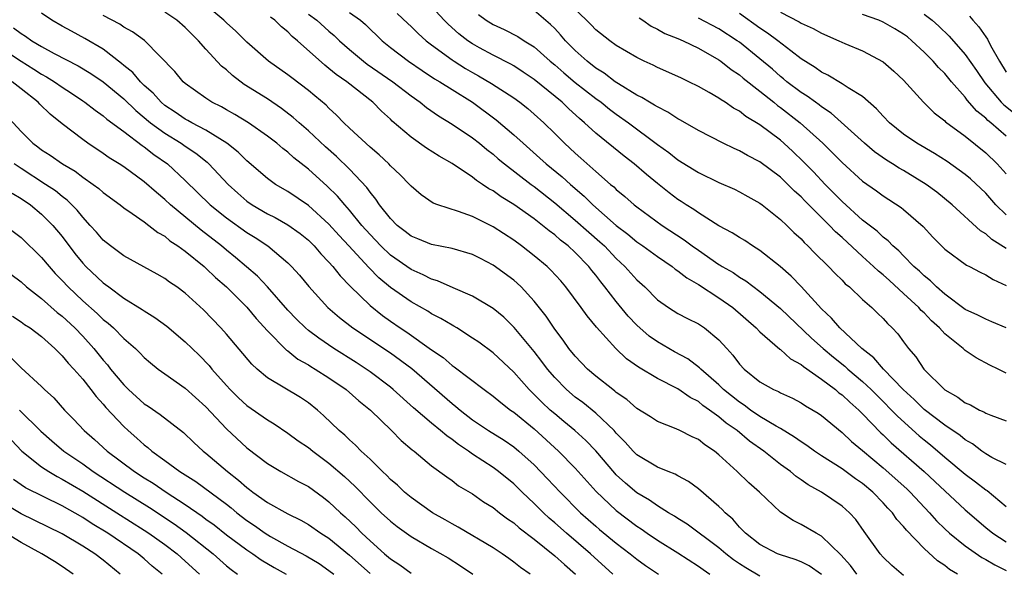
# Model space of a CAD drawing. Units: inches. Extents: x 2574000 to 2577000, y 1503000 to 1506000.
# Drawn here: x 2574145 to 2574241, y 1503975 to 1504029 of the extents above; entities that cross this region are included whole.
import ezdxf

# ---------------------------------------------------------------- set-up
doc = ezdxf.new("R2010")
doc.units = ezdxf.units.IN
doc.header["$MEASUREMENT"] = 0
doc.layers.add('LD25741503_2ft', color=93, linetype='Continuous')

msp = doc.modelspace()

# ---------------------------------------------------------------- linework, layer by layer
at = {"layer": 'LD25741503_2ft'}
for points, elevation in [([(2574231, 1503974.889), (2574229.858, 1503975.858), (2574229, 1503976.667), (2574228.703, 1503977), (2574227.151, 1503979.151), (2574226.327, 1503980.327), (2574225.727, 1503981), (2574225, 1503981.65), (2574223.009, 1503983), (2574221.706, 1503983.706), (2574221, 1503984.209), (2574220.522, 1503984.522), (2574219.966, 1503985), (2574219, 1503985.7), (2574217.37, 1503987), (2574215.984, 1503987.984), (2574214.777, 1503989), (2574213.723, 1503989.723), (2574213, 1503990.333), (2574212.085, 1503991), (2574211.444, 1503991.444), (2574211, 1503991.82), (2574210.212, 1503992.212), (2574209, 1503993.061), (2574207, 1503994.068), (2574205.167, 1503995.167), (2574204.009, 1503996.009), (2574202.965, 1503997), (2574201.08, 1503999.08), (2574200.173, 1504000.173), (2574199.593, 1504001), (2574198.084, 1504003), (2574197.582, 1504003.582), (2574196.635, 1504004.635), (2574196.25, 1504005), (2574195, 1504006.049), (2574193.778, 1504007), (2574193, 1504007.564), (2574191, 1504008.862), (2574189.558, 1504009.558), (2574189, 1504009.863), (2574187.639, 1504010.361), (2574185.62, 1504011), (2574185.167, 1504011.167), (2574183.973, 1504011.974), (2574183, 1504012.817), (2574182.845, 1504013), (2574181.939, 1504013.939), (2574181, 1504014.812), (2574180.827, 1504015), (2574179.886, 1504015.886), (2574179, 1504016.62), (2574177, 1504018.468), (2574176.438, 1504019), (2574175.738, 1504019.738), (2574175, 1504020.411), (2574174.712, 1504020.712), (2574173.637, 1504021.636), (2574173, 1504022.157), (2574171.372, 1504023.372), (2574171, 1504023.672), (2574169.123, 1504025), (2574167, 1504026.873), (2574165.926, 1504027.926), (2574165, 1504028.751), (2574164.75, 1504029), (2574163, 1504030.452)], 9380), ([(2574241, 1503985.703), (2574239.609, 1503986.391), (2574239, 1503986.732), (2574238.617, 1503987), (2574237.708, 1503987.708), (2574237, 1503988.096), (2574236.511, 1503988.511), (2574235, 1503989.541), (2574233, 1503991.066), (2574232.032, 1503992.032), (2574230.943, 1503993), (2574229.047, 1503995), (2574228.108, 1503996.108), (2574226.941, 1503997), (2574224.788, 1503999), (2574223.97, 1503999.97), (2574223, 1504000.87), (2574221.032, 1504003.032), (2574220.048, 1504004.048), (2574218.983, 1504004.983), (2574217, 1504006.556), (2574216.285, 1504007), (2574215.518, 1504007.518), (2574215, 1504007.819), (2574214.29, 1504008.29), (2574213, 1504008.966), (2574211, 1504010.21), (2574210.544, 1504010.544), (2574209.809, 1504011), (2574209.33, 1504011.33), (2574209, 1504011.532), (2574208.162, 1504012.162), (2574207, 1504013.071), (2574205.945, 1504013.945), (2574204.726, 1504015), (2574203.759, 1504015.759), (2574201, 1504017.986), (2574199.91, 1504019), (2574199.412, 1504019.412), (2574198.369, 1504020.369), (2574197.731, 1504021), (2574195, 1504023.221), (2574193.939, 1504023.939), (2574193, 1504024.548), (2574192.716, 1504024.716), (2574191, 1504025.6), (2574189.683, 1504026.317), (2574189, 1504026.691), (2574188.541, 1504027), (2574187.668, 1504027.668), (2574186.606, 1504028.606), (2574186.211, 1504029), (2574185, 1504030.338)], 9390), ([(2574217, 1503974.813), (2574215.617, 1503975.617), (2574215, 1503976.013), (2574214.417, 1503976.417), (2574213.677, 1503977), (2574213, 1503977.581), (2574209.893, 1503979.893), (2574209, 1503980.448), (2574208.673, 1503980.673), (2574208.102, 1503981), (2574207, 1503981.679), (2574206.229, 1503982.229), (2574205, 1503982.944), (2574203.886, 1503983.886), (2574203, 1503984.691), (2574202.847, 1503984.847), (2574201.012, 1503987.012), (2574200.042, 1503988.042), (2574198.971, 1503989), (2574197.902, 1503989.902), (2574197, 1503990.624), (2574196.569, 1503991), (2574195.758, 1503991.758), (2574195, 1503992.52), (2574194.495, 1503993), (2574193, 1503994.703), (2574191, 1503996.582), (2574189.607, 1503997.607), (2574189, 1503998.024), (2574187.462, 1503999), (2574187.174, 1503999.174), (2574187, 1503999.26), (2574185.916, 1503999.916), (2574185, 1504000.379), (2574184.625, 1504000.625), (2574183, 1504001.535), (2574181, 1504002.951), (2574179.876, 1504003.876), (2574178.882, 1504004.882), (2574176.952, 1504007), (2574176.006, 1504008.007), (2574175, 1504009.131), (2574173, 1504010.937), (2574171, 1504012.292), (2574169.788, 1504013), (2574169, 1504013.566), (2574167, 1504015.306), (2574166.15, 1504016.15), (2574165.056, 1504017), (2574163, 1504018.279), (2574161.635, 1504019), (2574161.236, 1504019.236), (2574161, 1504019.353), (2574160.028, 1504020.028), (2574159, 1504020.699), (2574158.646, 1504021), (2574157.88, 1504021.88), (2574157, 1504022.644), (2574156.628, 1504023), (2574155.888, 1504023.888), (2574155, 1504024.599), (2574154.789, 1504024.789), (2574153, 1504026.167), (2574151.222, 1504027.222), (2574149.914, 1504027.914), (2574149, 1504028.416), (2574148.003, 1504029), (2574147, 1504029.692)], 9374), ([(2574222.988, 1503974.988), (2574221.809, 1503975.809), (2574221, 1503976.212), (2574220.442, 1503976.442), (2574219, 1503976.878), (2574218.697, 1503977), (2574217, 1503977.889), (2574215.579, 1503979), (2574215.308, 1503979.308), (2574215, 1503979.602), (2574214.356, 1503980.356), (2574213.597, 1503981), (2574213.311, 1503981.311), (2574213, 1503981.598), (2574211, 1503983.327), (2574210.037, 1503984.037), (2574209, 1503984.587), (2574208.743, 1503984.743), (2574208.057, 1503985), (2574207, 1503985.431), (2574205, 1503986.649), (2574204.649, 1503987), (2574203.88, 1503987.88), (2574203, 1503988.756), (2574202.786, 1503989), (2574201, 1503990.697), (2574199.728, 1503991.728), (2574199, 1503992.268), (2574198.149, 1503993), (2574197, 1503994.175), (2574196.296, 1503995), (2574195.748, 1503995.748), (2574195, 1503996.711), (2574193.056, 1503999.056), (2574192.04, 1504000.04), (2574191, 1504000.896), (2574189, 1504002.086), (2574187.1, 1504002.9), (2574185.59, 1504003.59), (2574185, 1504003.745), (2574184.185, 1504004.186), (2574183, 1504004.694), (2574181, 1504006.106), (2574180.062, 1504007), (2574179, 1504008.12), (2574178.219, 1504009), (2574177, 1504010.487), (2574176.537, 1504011), (2574175.844, 1504011.844), (2574174.837, 1504012.837), (2574173, 1504014.492), (2574171.591, 1504015.591), (2574171, 1504016.124), (2574170.497, 1504016.497), (2574169.91, 1504017), (2574169, 1504017.71), (2574167.158, 1504019), (2574165.82, 1504019.82), (2574165, 1504020.269), (2574164.541, 1504020.541), (2574163.599, 1504021), (2574163, 1504021.391), (2574161, 1504022.831), (2574160.806, 1504023), (2574159.988, 1504023.988), (2574157.013, 1504027.012), (2574155.87, 1504027.87), (2574155, 1504028.334), (2574154.607, 1504028.607), (2574153, 1504029.445)], 9376), ([(2574226.454, 1503975), (2574225.839, 1503975.839), (2574224.893, 1503976.893), (2574223, 1503978.723), (2574222.471, 1503979), (2574221, 1503979.858), (2574220.228, 1503980.228), (2574219, 1503981.064), (2574216.964, 1503983), (2574215.916, 1503983.916), (2574214.793, 1503985), (2574213, 1503986.645), (2574212.56, 1503987), (2574211.619, 1503987.619), (2574211, 1503988.123), (2574210.392, 1503988.392), (2574209.199, 1503989), (2574208.827, 1503989.173), (2574207, 1503989.883), (2574206.333, 1503990.333), (2574205, 1503991.165), (2574204.02, 1503992.02), (2574203, 1503992.729), (2574202.857, 1503992.857), (2574202.654, 1503993), (2574201, 1503994.305), (2574200.184, 1503995), (2574199, 1503996.244), (2574198.39, 1503997), (2574197.829, 1503997.829), (2574197, 1503998.902), (2574196.16, 1504000.16), (2574195, 1504001.612), (2574193.724, 1504003), (2574193.354, 1504003.354), (2574193, 1504003.655), (2574191, 1504005.134), (2574189.757, 1504005.757), (2574189, 1504006.162), (2574187, 1504006.751), (2574185, 1504007.125), (2574183.676, 1504007.676), (2574183, 1504007.941), (2574182.418, 1504008.418), (2574181.653, 1504009), (2574181, 1504009.657), (2574179.938, 1504011), (2574179.569, 1504011.57), (2574179, 1504012.222), (2574178.682, 1504012.682), (2574177, 1504014.47), (2574175.724, 1504015.724), (2574174.662, 1504016.662), (2574173, 1504018.209), (2574172.091, 1504019), (2574171.524, 1504019.524), (2574170.391, 1504020.391), (2574169, 1504021.337), (2574166.745, 1504022.746), (2574165.598, 1504023.598), (2574165, 1504024.149), (2574164.523, 1504024.523), (2574163, 1504026.18), (2574162.275, 1504027), (2574161.624, 1504027.624), (2574161, 1504028.271), (2574160.167, 1504029), (2574159, 1504029.772)], 9378), ([(2574173, 1504029.602), (2574173.812, 1504029), (2574175, 1504027.92), (2574175.503, 1504027.504), (2574176.027, 1504027), (2574177, 1504026.145), (2574178.366, 1504025), (2574178.724, 1504024.724), (2574181.217, 1504023), (2574183, 1504021.62), (2574183.889, 1504021), (2574184.494, 1504020.494), (2574185.668, 1504019.668), (2574187, 1504018.876), (2574189, 1504017.529), (2574189.665, 1504017), (2574190.393, 1504016.393), (2574191, 1504015.934), (2574191.495, 1504015.495), (2574192.094, 1504015), (2574194.689, 1504013), (2574195, 1504012.776), (2574197, 1504011.21), (2574199, 1504009.516), (2574200.325, 1504008.325), (2574201.404, 1504007.404), (2574201.846, 1504007), (2574203, 1504005.782), (2574203.848, 1504005), (2574205, 1504003.696), (2574205.773, 1504003), (2574207, 1504001.76), (2574208.078, 1504001), (2574209, 1504000.418), (2574209.927, 1503999.927), (2574211, 1503999.398), (2574211.591, 1503999), (2574213, 1503997.851), (2574213.762, 1503997), (2574214.362, 1503996.362), (2574215, 1503995.483), (2574215.461, 1503995), (2574217, 1503993.754), (2574218.33, 1503993), (2574218.8, 1503992.8), (2574219, 1503992.676), (2574220.157, 1503992.157), (2574221, 1503991.714), (2574221.425, 1503991.425), (2574222.686, 1503990.686), (2574223, 1503990.464), (2574225, 1503988.815), (2574225.929, 1503987.929), (2574227, 1503987.056), (2574229, 1503985.386), (2574231.311, 1503983.311), (2574231.638, 1503983), (2574233.517, 1503981), (2574234.209, 1503980.208), (2574235, 1503979.427), (2574235.462, 1503979), (2574237, 1503977.761), (2574238.627, 1503976.627), (2574239, 1503976.429), (2574239.903, 1503975.903), (2574241, 1503975.377)], 9384), ([(2574177, 1504029.755), (2574178.064, 1504029), (2574178.567, 1504028.567), (2574180.174, 1504027), (2574181, 1504026.335), (2574182.748, 1504025), (2574184.092, 1504024.092), (2574185.301, 1504023.3), (2574185.807, 1504023), (2574187, 1504022.228), (2574188.972, 1504021), (2574191.301, 1504019.301), (2574193, 1504017.835), (2574193.911, 1504017), (2574195.559, 1504015.559), (2574196.175, 1504015), (2574197.733, 1504013.733), (2574198.524, 1504013), (2574199.859, 1504011.859), (2574200.709, 1504011), (2574203, 1504008.986), (2574204.134, 1504008.134), (2574205, 1504007.402), (2574205.593, 1504007), (2574207, 1504005.968), (2574208.443, 1504005), (2574208.747, 1504004.747), (2574209, 1504004.587), (2574209.878, 1504003.878), (2574211, 1504003.253), (2574213, 1504001.953), (2574214.342, 1504001), (2574216.628, 1503999), (2574217, 1503998.612), (2574218.931, 1503996.931), (2574219, 1503996.89), (2574219.99, 1503995.99), (2574221, 1503995.44), (2574221.233, 1503995.233), (2574223, 1503994.015), (2574224.346, 1503993), (2574224.696, 1503992.696), (2574225, 1503992.48), (2574225.756, 1503991.756), (2574226.624, 1503991), (2574227, 1503990.628), (2574228.777, 1503988.777), (2574229, 1503988.58), (2574229.797, 1503987.797), (2574233, 1503985), (2574234.045, 1503984.045), (2574237, 1503981.272), (2574239, 1503979.546), (2574239.678, 1503979), (2574241, 1503978.153)], 9386), ([(2574181.661, 1504029.661), (2574182.671, 1504028.671), (2574183, 1504028.377), (2574183.687, 1504027.687), (2574184.47, 1504027), (2574185, 1504026.6), (2574187, 1504025.14), (2574187.212, 1504025), (2574188.305, 1504024.304), (2574189, 1504023.892), (2574189.58, 1504023.58), (2574190.831, 1504022.831), (2574193, 1504021.424), (2574193.598, 1504021), (2574194.383, 1504020.383), (2574195, 1504019.848), (2574195.932, 1504019), (2574197, 1504017.953), (2574197.94, 1504017), (2574199, 1504016.024), (2574199.55, 1504015.55), (2574201, 1504014.241), (2574202.445, 1504013), (2574202.753, 1504012.753), (2574203, 1504012.502), (2574203.828, 1504011.828), (2574204.748, 1504011), (2574205, 1504010.799), (2574207.457, 1504009), (2574209.606, 1504007.606), (2574210.404, 1504007), (2574211, 1504006.576), (2574213, 1504005.201), (2574213.131, 1504005.131), (2574213.32, 1504005), (2574214.393, 1504004.393), (2574215, 1504003.965), (2574215.611, 1504003.611), (2574217, 1504002.555), (2574219, 1504000.89), (2574222.007, 1503998.007), (2574223.149, 1503997), (2574224.156, 1503996.156), (2574225.274, 1503995.274), (2574225.565, 1503995), (2574227, 1503993.797), (2574227.843, 1503993), (2574229, 1503991.839), (2574229.825, 1503991), (2574230.391, 1503990.391), (2574232.504, 1503988.504), (2574233, 1503988.086), (2574233.607, 1503987.607), (2574235, 1503986.421), (2574237, 1503984.768), (2574238.02, 1503984.02), (2574239, 1503983.242), (2574239.156, 1503983.156), (2574241, 1503981.613)], 9388), ([(2574189.563, 1504029.563), (2574190.31, 1504029), (2574191, 1504028.568), (2574192.088, 1504028.088), (2574193.411, 1504027.411), (2574194.026, 1504027), (2574195, 1504026.395), (2574196.55, 1504025), (2574197, 1504024.634), (2574197.872, 1504023.872), (2574199, 1504022.938), (2574201, 1504021.369), (2574201.512, 1504021), (2574202.33, 1504020.33), (2574203, 1504019.835), (2574204.195, 1504019), (2574207, 1504016.889), (2574208.105, 1504016.105), (2574209, 1504015.392), (2574211, 1504014.166), (2574213, 1504013.195), (2574214.52, 1504012.521), (2574215, 1504012.28), (2574215.814, 1504011.814), (2574217, 1504011.164), (2574217.214, 1504011), (2574219, 1504009.575), (2574219.608, 1504009), (2574220.307, 1504008.307), (2574221, 1504007.677), (2574221.32, 1504007.32), (2574221.68, 1504007), (2574222.328, 1504006.328), (2574223.679, 1504005), (2574224.323, 1504004.323), (2574225, 1504003.658), (2574225.317, 1504003.317), (2574225.726, 1504003), (2574227, 1504001.78), (2574227.889, 1504001), (2574228.46, 1504000.46), (2574229, 1503999.923), (2574229.423, 1503999.423), (2574229.892, 1503999), (2574230.435, 1503998.435), (2574231, 1503997.646), (2574231.485, 1503997), (2574232.2, 1503996.2), (2574232.972, 1503995), (2574235, 1503992.983), (2574236.273, 1503992.273), (2574237, 1503991.716), (2574237.501, 1503991.501), (2574238.393, 1503991), (2574238.818, 1503990.818), (2574239, 1503990.698), (2574239.507, 1503990.492), (2574241, 1503989.947)], 9392), ([(2574241, 1503994.599), (2574240.21, 1503995), (2574239.391, 1503995.391), (2574238.085, 1503996.085), (2574237, 1503996.819), (2574236.897, 1503996.897), (2574236.799, 1503997), (2574235, 1503998.442), (2574234.502, 1503999), (2574233.709, 1503999.709), (2574233, 1504000.462), (2574232.716, 1504000.717), (2574232.489, 1504001), (2574231, 1504002.375), (2574229.613, 1504003.614), (2574229, 1504004.185), (2574228.537, 1504004.537), (2574228.079, 1504005), (2574227, 1504005.965), (2574225, 1504007.814), (2574224.365, 1504008.365), (2574223.791, 1504009), (2574221.382, 1504011.382), (2574221, 1504011.789), (2574220.351, 1504012.351), (2574219.726, 1504013), (2574219, 1504013.694), (2574217, 1504015.191), (2574215.799, 1504015.799), (2574215, 1504016.264), (2574214.483, 1504016.483), (2574213.418, 1504017), (2574211, 1504018.258), (2574209.267, 1504019.267), (2574209, 1504019.399), (2574208.038, 1504020.038), (2574207, 1504020.54), (2574206.731, 1504020.731), (2574206.236, 1504021), (2574205.48, 1504021.48), (2574205, 1504021.695), (2574203.208, 1504022.792), (2574202.897, 1504023), (2574201.833, 1504023.833), (2574201, 1504024.338), (2574200.154, 1504025), (2574199, 1504026.044), (2574198.057, 1504027), (2574197.576, 1504027.577), (2574197, 1504028.184), (2574196.591, 1504028.59), (2574195, 1504029.938)], 9394), ([(2574241, 1503999.016), (2574239.611, 1503999.611), (2574239, 1503999.848), (2574238.245, 1504000.245), (2574237, 1504000.817), (2574235, 1504002.306), (2574234.214, 1504003), (2574233.609, 1504003.609), (2574233, 1504004.075), (2574232.54, 1504004.54), (2574232.008, 1504005), (2574231, 1504006.027), (2574230.529, 1504006.529), (2574229.959, 1504007), (2574229.499, 1504007.499), (2574229, 1504007.86), (2574228.422, 1504008.422), (2574227, 1504009.525), (2574225, 1504011.32), (2574224.179, 1504012.179), (2574223.342, 1504013), (2574222.21, 1504014.21), (2574221.226, 1504015.226), (2574220.205, 1504016.205), (2574219.341, 1504017), (2574219, 1504017.296), (2574217, 1504018.801), (2574215.627, 1504019.627), (2574215, 1504020.14), (2574214.436, 1504020.436), (2574213.61, 1504021), (2574213.22, 1504021.221), (2574213, 1504021.391), (2574212.049, 1504021.951), (2574211, 1504022.534), (2574210.07, 1504023), (2574209.339, 1504023.339), (2574209, 1504023.517), (2574207, 1504024.396), (2574206.609, 1504024.609), (2574205.722, 1504025), (2574205, 1504025.349), (2574203, 1504026.547), (2574202.363, 1504027), (2574201, 1504028.071), (2574200.557, 1504028.557), (2574199, 1504030.059)], 9396), ([(2574241, 1504010.014), (2574240.001, 1504011), (2574239, 1504012.15), (2574237.528, 1504013.528), (2574237, 1504013.963), (2574235.232, 1504015.232), (2574234.011, 1504016.011), (2574232.282, 1504017), (2574231, 1504017.889), (2574229.633, 1504019), (2574229, 1504019.659), (2574228.37, 1504020.37), (2574227, 1504021.549), (2574225.59, 1504022.41), (2574225, 1504022.809), (2574223.629, 1504023.629), (2574223, 1504023.928), (2574222.379, 1504024.379), (2574221, 1504025.243), (2574219.994, 1504026.006), (2574218.735, 1504027), (2574217.739, 1504027.74), (2574217, 1504028.214), (2574215, 1504029.658)], 9402), ([(2574219, 1504029.794), (2574220.825, 1504028.825), (2574221, 1504028.703), (2574222.19, 1504028.19), (2574223, 1504027.722), (2574224.698, 1504027), (2574225.263, 1504026.737), (2574227, 1504026.007), (2574229, 1504024.936), (2574230.037, 1504024.037), (2574231, 1504023.153), (2574232.948, 1504021), (2574233.976, 1504019.976), (2574235, 1504019.187), (2574235.089, 1504019.089), (2574237, 1504017.68), (2574239, 1504016.064), (2574240.126, 1504015), (2574241, 1504014.037)], 9404), ([(2574241, 1504017.683), (2574239.484, 1504019), (2574239.214, 1504019.214), (2574239, 1504019.443), (2574238.137, 1504020.137), (2574237.208, 1504021.208), (2574237, 1504021.495), (2574235.659, 1504023), (2574235, 1504023.799), (2574234.394, 1504024.394), (2574233.877, 1504025), (2574233, 1504025.877), (2574231.79, 1504027), (2574231.362, 1504027.362), (2574231, 1504027.634), (2574230.159, 1504028.159), (2574229, 1504028.821), (2574228.584, 1504029), (2574227, 1504029.546)], 9406), ([(2574233, 1504029.59), (2574233.77, 1504029), (2574234.419, 1504028.419), (2574235.429, 1504027.429), (2574237, 1504025.646), (2574238.094, 1504024.094), (2574238.901, 1504022.901), (2574240.519, 1504021), (2574240.752, 1504020.752), (2574241.858, 1504019.858)], 9408), ([(2574237.405, 1504029.405), (2574237.738, 1504029), (2574238.343, 1504028.343), (2574239, 1504027.372), (2574239.164, 1504027.164), (2574239.478, 1504026.522), (2574240.331, 1504025), (2574241, 1504023.918)], 9410), ([(2574236.266, 1503975), (2574235.476, 1503975.476), (2574235, 1503975.851), (2574234.313, 1503976.313), (2574233, 1503977.516), (2574231.281, 1503979.282), (2574231, 1503979.652), (2574230.348, 1503980.348), (2574229.901, 1503981), (2574229.45, 1503981.45), (2574229, 1503981.961), (2574228.006, 1503983), (2574227, 1503983.847), (2574226.315, 1503984.315), (2574225, 1503985.268), (2574223, 1503986.541), (2574222.307, 1503987), (2574221.556, 1503987.556), (2574221, 1503987.91), (2574220.376, 1503988.376), (2574219, 1503989.19), (2574218.573, 1503989.427), (2574217, 1503990.38), (2574216.093, 1503991), (2574215.471, 1503991.471), (2574215, 1503991.759), (2574213.456, 1503993), (2574213, 1503993.449), (2574211.223, 1503995), (2574211.12, 1503995.12), (2574209.979, 1503995.979), (2574208.675, 1503996.675), (2574207, 1503997.651), (2574206.213, 1503998.213), (2574205, 1503999.291), (2574204.167, 1504000.167), (2574203, 1504001.577), (2574201.887, 1504003), (2574201.485, 1504003.485), (2574201, 1504004.134), (2574200.607, 1504004.607), (2574200.311, 1504005), (2574199, 1504006.354), (2574198.303, 1504007), (2574197.561, 1504007.561), (2574197, 1504008.065), (2574196.455, 1504008.455), (2574195.808, 1504009), (2574195, 1504009.623), (2574193, 1504011.043), (2574191.782, 1504011.782), (2574191, 1504012.358), (2574190.578, 1504012.578), (2574189.972, 1504013), (2574189.379, 1504013.379), (2574189, 1504013.689), (2574187, 1504015.017), (2574185.735, 1504015.736), (2574184.52, 1504016.521), (2574183, 1504017.602), (2574181.17, 1504019.17), (2574181, 1504019.34), (2574180.12, 1504020.12), (2574179.26, 1504021), (2574176.743, 1504023), (2574175.709, 1504023.709), (2574175, 1504024.306), (2574174.6, 1504024.6), (2574171.936, 1504027), (2574171.424, 1504027.424), (2574171, 1504027.861), (2574170.359, 1504028.359), (2574169.725, 1504029), (2574169.304, 1504029.304)], 9382), ([(2574205.214, 1504029.215), (2574205.584, 1504029), (2574206.403, 1504028.403), (2574207, 1504028.133), (2574207.716, 1504027.716), (2574209, 1504027.22), (2574209.504, 1504027), (2574211, 1504026.271), (2574213, 1504025.126), (2574213.181, 1504025), (2574214.193, 1504024.193), (2574215, 1504023.671), (2574215.36, 1504023.36), (2574217, 1504022.078), (2574218.35, 1504021), (2574218.701, 1504020.701), (2574219, 1504020.496), (2574220.914, 1504019), (2574223.117, 1504017), (2574224.076, 1504016.076), (2574225, 1504015.13), (2574227, 1504013.308), (2574228.355, 1504012.355), (2574229, 1504011.882), (2574230.758, 1504010.758), (2574231, 1504010.555), (2574232.893, 1504008.893), (2574233.856, 1504007.856), (2574234.686, 1504007), (2574235, 1504006.698), (2574237.137, 1504005.137), (2574237.43, 1504005), (2574238.445, 1504004.445), (2574239, 1504004.175), (2574239.711, 1504003.711), (2574241, 1504003.155)], 9398), ([(2574241, 1504006.737), (2574239.612, 1504007.612), (2574239, 1504008.185), (2574238.483, 1504008.483), (2574235.722, 1504011), (2574234.227, 1504012.227), (2574233.206, 1504013), (2574231, 1504014.336), (2574230.575, 1504014.575), (2574229.917, 1504015), (2574229.346, 1504015.346), (2574228.178, 1504016.178), (2574227.196, 1504017), (2574223.945, 1504019.945), (2574223, 1504020.545), (2574222.754, 1504020.754), (2574222.397, 1504021), (2574221.598, 1504021.598), (2574221, 1504021.958), (2574219.628, 1504023), (2574219.29, 1504023.29), (2574219, 1504023.511), (2574218.211, 1504024.211), (2574217, 1504025.243), (2574215, 1504026.845), (2574214.781, 1504027), (2574213, 1504028.141), (2574211, 1504029.198)], 9400), ([(2574144.266, 1504028.266), (2574145, 1504027.699), (2574145.433, 1504027.433), (2574146.053, 1504027), (2574147, 1504026.435), (2574148.238, 1504025.761), (2574150.56, 1504024.56), (2574151.803, 1504023.803), (2574153, 1504022.984), (2574155, 1504021.339), (2574156.187, 1504020.187), (2574157.614, 1504019), (2574159, 1504017.977), (2574160.614, 1504017), (2574161, 1504016.724), (2574162.034, 1504016.033), (2574163.147, 1504015.147), (2574163.305, 1504015), (2574165.192, 1504013), (2574166.128, 1504012.128), (2574167, 1504011.365), (2574167.516, 1504011), (2574169, 1504010.131), (2574169.759, 1504009.759), (2574171, 1504009.068), (2574172.197, 1504008.197), (2574173, 1504007.548), (2574173.565, 1504007), (2574174.222, 1504006.222), (2574175, 1504005.429), (2574175.378, 1504005), (2574176.079, 1504004.079), (2574177.066, 1504003.066), (2574179, 1504001.18), (2574180.211, 1504000.211), (2574181, 1503999.65), (2574181.94, 1503999), (2574182.582, 1503998.582), (2574185, 1503996.886), (2574186.129, 1503996.129), (2574187, 1503995.358), (2574187.217, 1503995.217), (2574190.114, 1503993), (2574191, 1503992.356), (2574191.736, 1503991.736), (2574192.699, 1503991), (2574193, 1503990.792), (2574195, 1503989.161), (2574197.376, 1503987), (2574199, 1503985.351), (2574201.051, 1503983.051), (2574203, 1503981.197), (2574205, 1503979.685), (2574205.419, 1503979.419), (2574206.014, 1503979), (2574207, 1503978.335), (2574209, 1503977.088), (2574211, 1503975.789), (2574211.453, 1503975.453), (2574212.114, 1503975)], 9372), ([(2574141.947, 1504027), (2574145, 1504024.993), (2574146.238, 1504024.238), (2574147, 1504023.73), (2574147.482, 1504023.482), (2574148.249, 1504023), (2574149, 1504022.467), (2574149.897, 1504021.897), (2574151, 1504021.154), (2574151.224, 1504021), (2574152.216, 1504020.216), (2574153, 1504019.685), (2574153.36, 1504019.36), (2574155, 1504018.149), (2574156.788, 1504016.787), (2574157, 1504016.656), (2574157.924, 1504015.924), (2574159.269, 1504015), (2574161, 1504013.372), (2574163.435, 1504011), (2574165, 1504009.74), (2574167, 1504008.296), (2574167.806, 1504007.805), (2574169.047, 1504007), (2574171, 1504005.351), (2574171.355, 1504005), (2574172.135, 1504004.135), (2574173.033, 1504003.033), (2574174.89, 1504001), (2574176.012, 1504000.012), (2574177.337, 1503999), (2574181, 1503996.57), (2574183.063, 1503995.064), (2574187, 1503991.627), (2574187.356, 1503991.356), (2574187.777, 1503991), (2574189, 1503990.055), (2574190.563, 1503989), (2574192.058, 1503988.058), (2574193, 1503987.421), (2574193.514, 1503987), (2574195, 1503985.648), (2574196.309, 1503984.309), (2574197.54, 1503983), (2574199.503, 1503981), (2574201, 1503979.672), (2574201.365, 1503979.365), (2574203, 1503978.022), (2574204.349, 1503977), (2574205, 1503976.467), (2574205.853, 1503975.853), (2574207.122, 1503975)], 9370), ([(2574202.658, 1503975), (2574200.501, 1503977), (2574198.136, 1503979), (2574197, 1503980.02), (2574196.468, 1503980.468), (2574195.895, 1503981), (2574195, 1503981.888), (2574193.817, 1503983), (2574193, 1503983.801), (2574191.535, 1503985), (2574191, 1503985.392), (2574189, 1503986.7), (2574188.584, 1503987), (2574187.635, 1503987.635), (2574187, 1503988.129), (2574186.475, 1503988.475), (2574185.881, 1503989), (2574185, 1503989.717), (2574183.225, 1503991.225), (2574181.273, 1503993), (2574181, 1503993.227), (2574179, 1503994.73), (2574178.616, 1503995), (2574177.638, 1503995.638), (2574175.468, 1503997), (2574173.998, 1503997.998), (2574173, 1503998.757), (2574172.712, 1503999), (2574171.85, 1503999.85), (2574171, 1504000.751), (2574169.016, 1504003.016), (2574168.037, 1504004.037), (2574165.885, 1504005.885), (2574165, 1504006.584), (2574164.513, 1504007), (2574162.533, 1504008.532), (2574159.545, 1504011), (2574159, 1504011.521), (2574158.194, 1504012.194), (2574157, 1504013.255), (2574155, 1504014.706), (2574154.556, 1504015), (2574153.592, 1504015.592), (2574153, 1504016.011), (2574151.515, 1504017), (2574151, 1504017.363), (2574149, 1504018.883), (2574147.831, 1504019.831), (2574146.814, 1504020.814), (2574146.653, 1504021), (2574145, 1504022.301), (2574144.145, 1504023)], 9368), ([(2574142.66, 1504020.66), (2574145, 1504018.142), (2574146.151, 1504017), (2574146.646, 1504016.646), (2574147, 1504016.37), (2574147.831, 1504015.831), (2574149.026, 1504015), (2574150.272, 1504014.272), (2574151, 1504013.713), (2574152.023, 1504013), (2574152.58, 1504012.58), (2574153, 1504012.191), (2574154.644, 1504011), (2574155, 1504010.717), (2574155.835, 1504010.165), (2574157, 1504009.343), (2574157.459, 1504009), (2574158.309, 1504008.31), (2574159, 1504007.942), (2574159.506, 1504007.507), (2574160.286, 1504007), (2574161, 1504006.477), (2574162.823, 1504005), (2574163, 1504004.846), (2574163.934, 1504003.934), (2574165.014, 1504003), (2574167, 1504001.02), (2574167.915, 1503999.915), (2574169, 1503998.719), (2574170.854, 1503996.854), (2574171, 1503996.761), (2574171.978, 1503995.978), (2574173, 1503995.414), (2574173.248, 1503995.248), (2574173.67, 1503995), (2574175, 1503994.141), (2574176.672, 1503993), (2574177.908, 1503991.907), (2574179.041, 1503991), (2574181.107, 1503989), (2574182.037, 1503988.038), (2574183.118, 1503987.118), (2574183.29, 1503987), (2574185, 1503985.582), (2574186.483, 1503984.483), (2574187, 1503984.13), (2574187.63, 1503983.63), (2574189, 1503982.824), (2574190.068, 1503982.068), (2574191, 1503981.495), (2574191.622, 1503981), (2574192.406, 1503980.406), (2574193, 1503980.014), (2574193.532, 1503979.532), (2574195, 1503978.412), (2574197, 1503976.809), (2574197.937, 1503975.937), (2574199.037, 1503975)], 9366), ([(2574194.595, 1503975), (2574193.65, 1503975.65), (2574193, 1503976.187), (2574192.529, 1503976.529), (2574191.87, 1503977), (2574191, 1503977.578), (2574187.603, 1503979.603), (2574187, 1503979.908), (2574186.313, 1503980.313), (2574185.079, 1503981), (2574183, 1503982.471), (2574182.36, 1503983), (2574181.673, 1503983.673), (2574181, 1503984.233), (2574180.624, 1503984.624), (2574180.216, 1503985), (2574179, 1503986.2), (2574178.138, 1503987), (2574177.584, 1503987.584), (2574177, 1503988.086), (2574176.54, 1503988.54), (2574175.982, 1503989), (2574174.483, 1503990.483), (2574173.873, 1503991), (2574173, 1503991.69), (2574172.215, 1503992.215), (2574169, 1503994.156), (2574167.998, 1503995), (2574167.471, 1503995.471), (2574165, 1503998.405), (2574164.468, 1503999), (2574162.77, 1504000.77), (2574161, 1504002.387), (2574160.172, 1504003), (2574159.47, 1504003.47), (2574159, 1504003.828), (2574158.255, 1504004.255), (2574155, 1504006.038), (2574153.703, 1504007), (2574153, 1504007.555), (2574152.34, 1504008.34), (2574151.744, 1504009), (2574151, 1504009.788), (2574150.468, 1504010.468), (2574149.474, 1504011.474), (2574149, 1504011.813), (2574148.354, 1504012.354), (2574147.389, 1504013), (2574145, 1504014.535), (2574144.317, 1504015)], 9364), ([(2574144.131, 1504012.131), (2574145, 1504011.633), (2574145.927, 1504011), (2574147, 1504010.1), (2574148.095, 1504009), (2574149, 1504007.904), (2574150.251, 1504006.252), (2574151, 1504005.331), (2574151.312, 1504005), (2574153, 1504003.397), (2574153.237, 1504003.237), (2574153.534, 1504003), (2574155, 1504001.92), (2574156.805, 1504000.805), (2574157, 1504000.657), (2574158.033, 1504000.033), (2574159.193, 1503999.193), (2574161, 1503997.665), (2574162.342, 1503996.343), (2574163.331, 1503995.332), (2574163.593, 1503995), (2574165, 1503993.409), (2574165.378, 1503993), (2574166.196, 1503992.196), (2574167, 1503991.443), (2574169, 1503990.034), (2574169.653, 1503989.653), (2574171, 1503988.764), (2574172.014, 1503988.014), (2574173, 1503987.345), (2574173.416, 1503987), (2574175, 1503985.83), (2574176.516, 1503984.516), (2574177.547, 1503983.547), (2574179, 1503982.044), (2574180.089, 1503981), (2574181, 1503980.16), (2574181.643, 1503979.643), (2574183, 1503978.674), (2574185, 1503977.508), (2574186.606, 1503976.606), (2574187.834, 1503975.834), (2574189.007, 1503975.007)], 9362), ([(2574143.454, 1504009), (2574145, 1504007.811), (2574147, 1504005.878), (2574147.721, 1504005), (2574148.327, 1504004.327), (2574149, 1504003.633), (2574149.579, 1504003), (2574151, 1504001.662), (2574152.408, 1504000.408), (2574153, 1503999.831), (2574153.473, 1503999.473), (2574154, 1503999), (2574155, 1503997.981), (2574156.14, 1503997), (2574156.582, 1503996.582), (2574157, 1503996.117), (2574157.603, 1503995.603), (2574158.369, 1503995), (2574159, 1503994.539), (2574161, 1503993.134), (2574163, 1503991.317), (2574165, 1503989.173), (2574167, 1503987.33), (2574169, 1503985.784), (2574170.311, 1503985), (2574172.047, 1503984.047), (2574173, 1503983.555), (2574174.473, 1503982.473), (2574175, 1503982.07), (2574176.11, 1503981), (2574176.584, 1503980.584), (2574177.619, 1503979.619), (2574178.208, 1503979), (2574179, 1503978.264), (2574180.424, 1503977), (2574181, 1503976.508), (2574181.919, 1503975.919), (2574183, 1503975.092)], 9360), ([(2574142.989, 1504005), (2574145, 1504003.486), (2574145.54, 1504003), (2574147, 1504001.867), (2574148.521, 1504000.521), (2574149, 1504000.147), (2574150.227, 1503999), (2574151, 1503998.189), (2574152.09, 1503997), (2574153, 1503995.872), (2574153.414, 1503995.414), (2574153.727, 1503995), (2574155, 1503993.468), (2574155.472, 1503993), (2574157, 1503991.616), (2574157.38, 1503991.38), (2574158.562, 1503990.562), (2574160.83, 1503988.83), (2574161.842, 1503987.842), (2574162.742, 1503987), (2574163, 1503986.799), (2574165.121, 1503985), (2574166.178, 1503984.178), (2574167, 1503983.439), (2574167.259, 1503983.259), (2574167.581, 1503983), (2574169, 1503981.993), (2574171, 1503980.894), (2574172.271, 1503980.271), (2574173, 1503979.848), (2574174.217, 1503979), (2574175, 1503978.508), (2574177, 1503976.873), (2574179, 1503975.063)], 9358), ([(2574144.15, 1504000.151), (2574145, 1503999.609), (2574145.346, 1503999.345), (2574145.885, 1503999), (2574147, 1503998.159), (2574148.29, 1503997), (2574148.632, 1503996.632), (2574149, 1503996.296), (2574149.577, 1503995.577), (2574150.124, 1503995), (2574151, 1503994.001), (2574151.802, 1503993), (2574152.311, 1503992.311), (2574153, 1503991.592), (2574153.265, 1503991.265), (2574155, 1503989.408), (2574155.442, 1503989), (2574156.274, 1503988.274), (2574157, 1503987.601), (2574157.345, 1503987.345), (2574157.73, 1503987), (2574159, 1503986.098), (2574160.475, 1503985), (2574162.024, 1503984.024), (2574165, 1503981.825), (2574165.466, 1503981.466), (2574166.023, 1503981), (2574167, 1503980.25), (2574167.752, 1503979.752), (2574168.799, 1503979), (2574169.315, 1503978.685), (2574171, 1503977.748), (2574172.784, 1503976.784), (2574174.033, 1503976.033), (2574175, 1503975.381), (2574175.477, 1503975)], 9356), ([(2574144.053, 1503996.053), (2574145, 1503995.105), (2574147, 1503993.282), (2574147.28, 1503993), (2574148.183, 1503992.182), (2574149.233, 1503991), (2574150.121, 1503990.121), (2574151.157, 1503989), (2574152.147, 1503988.148), (2574153.381, 1503987), (2574156.049, 1503985), (2574157, 1503984.388), (2574157.869, 1503983.868), (2574159.14, 1503983), (2574161, 1503981.787), (2574162.651, 1503980.651), (2574163, 1503980.382), (2574163.804, 1503979.804), (2574165, 1503978.855), (2574167, 1503977.374), (2574167.573, 1503977), (2574168.406, 1503976.406), (2574169.661, 1503975.66), (2574170.826, 1503975)], 9354), ([(2574144.842, 1503991), (2574146.935, 1503988.935), (2574147.996, 1503987.996), (2574149.154, 1503987), (2574151, 1503985.746), (2574152.035, 1503985), (2574155.111, 1503983), (2574157.504, 1503981.504), (2574159.908, 1503979.908), (2574161.07, 1503979.07), (2574163.711, 1503977), (2574165, 1503975.831), (2574165.457, 1503975.457), (2574166.08, 1503975)], 9352), ([(2574144.061, 1503988.061), (2574145.07, 1503987), (2574147, 1503985.466), (2574147.699, 1503985), (2574148.517, 1503984.516), (2574149, 1503984.275), (2574151, 1503983.086), (2574154.335, 1503981), (2574157, 1503979.299), (2574157.449, 1503979), (2574159, 1503977.899), (2574160.204, 1503977), (2574161, 1503976.286), (2574162.371, 1503975)], 9350), ([(2574158.732, 1503975), (2574157.786, 1503975.786), (2574157, 1503976.49), (2574156.402, 1503977), (2574153.461, 1503979), (2574151.925, 1503979.925), (2574151, 1503980.519), (2574149, 1503981.663), (2574145.436, 1503983.436), (2574144.247, 1503984.247)], 9348), ([(2574154.642, 1503975), (2574153, 1503976.361), (2574152.174, 1503977), (2574151, 1503977.751), (2574149, 1503978.937), (2574146.283, 1503980.283), (2574145, 1503980.878), (2574143, 1503982.096)], 9346), ([(2574150.083, 1503975), (2574149, 1503975.749), (2574148.243, 1503976.243), (2574147.036, 1503977), (2574145, 1503978.1), (2574141.955, 1503979.954)], 9344)]:
    msp.add_lwpolyline(points, dxfattribs=dict(at, elevation=elevation))

doc.saveas('drawing.dxf')
